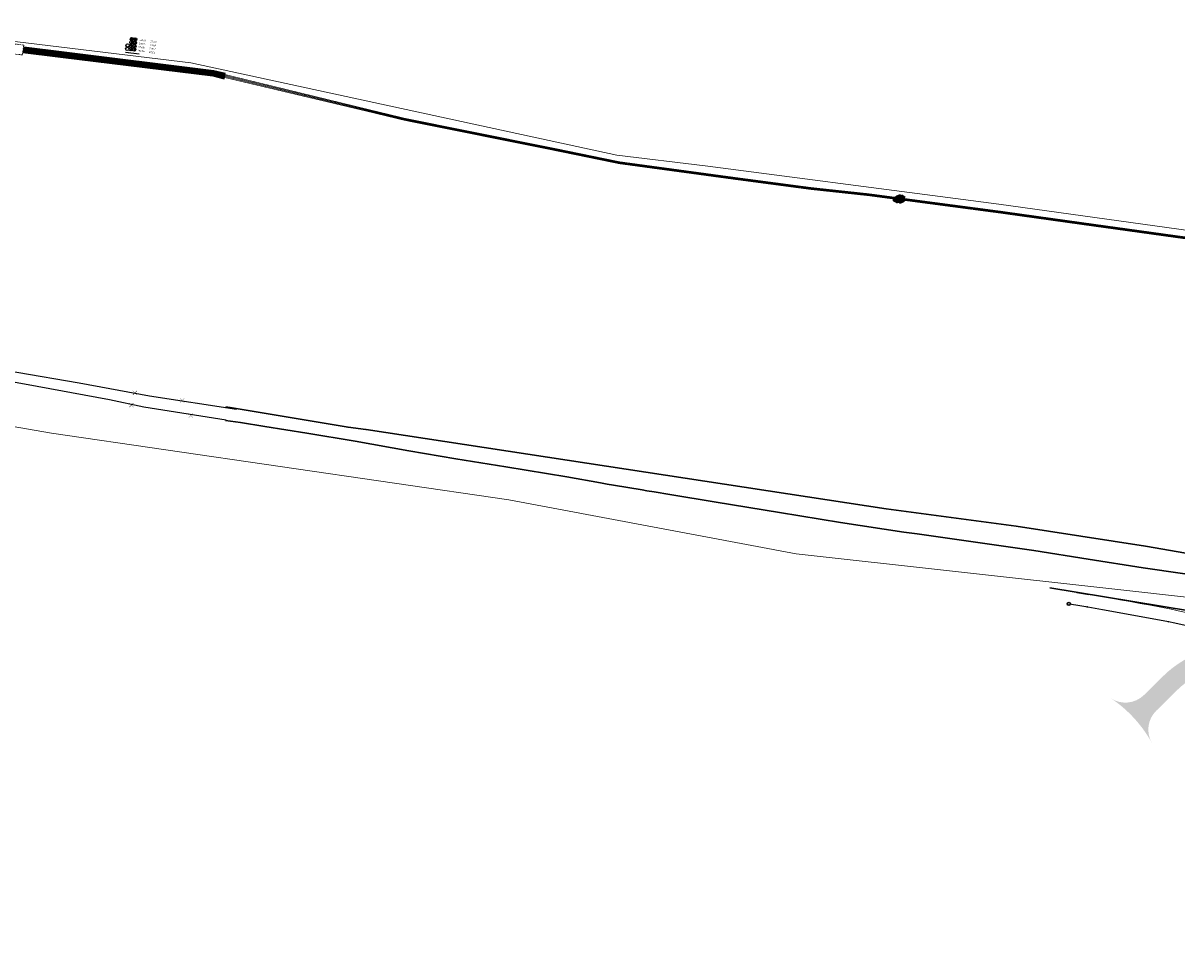
# Model space of a CAD drawing. Units: millimetres. Extents: x 544674 to 552306, y 6584905 to 6588444.
# Drawn here: x 547508 to 547857, y 6587179 to 6587461 of the extents above; entities that cross this region are included whole.
import ezdxf
from ezdxf.enums import TextEntityAlignment as Align

# ---------------------------------------------------------------- set-up
doc = ezdxf.new("R2010")
doc.units = ezdxf.units.MM
doc.set_wipeout_variables(frame=1)
doc.linetypes.add('DASHED', pattern=[0.75, 0.5, -0.25])
doc.layers.get('0').transparency = 0.8
for name, color, linetype in [('_xref', 7, 'Continuous'), ('EL_likv', 1, 'Continuous'), ('IDO-EL-0000-removable', 1, 'RP_Ristid'), ('VK_D1', 150, 'Continuous'), ('VWX2_KATASTRIYKSU', 7, 'Continuous')]:
    doc.layers.add(name, color=color, linetype=linetype)
for name, color, linetype, lineweight, true_color in [('EL_kaablikaev', 7, 'Continuous', 9, 0x005f7f), ('IDO-EL-0000-KP_cable', 7, 'W2_RP', 70, 0x28c9ff), ('KP_cable', 7, 'W2_RP', 70, 0x005f7f)]:
    doc.layers.add(name, color=color, linetype=linetype, lineweight=lineweight, true_color=true_color)
doc.layers.add('TL_katend_AB_ST-1', color=7, linetype='Continuous', lineweight=9, true_color=0xcbcbcb, transparency=0.6)
doc.layers.add('x_ECTRACK_ULEMISTE_PLAN$0$MISM-TRACKS', color=1, linetype='Continuous', lineweight=53)
doc.styles.add('1-2000', font='ARIALN.TTF', dxfattribs={"width": 0.8, "height": 3})
doc.styles.add('romans', font='romans.shx')
doc.styles.add('RP_lines', font='swissl.ttf')
doc.linetypes.add('D1_RP', pattern='A,10,-2.25,["D1",RP_lines,S=1.5,R=0,X=-0.8,Y=-0.8],-2.25', length=14.5)
doc.linetypes.add('RP_Ristid', pattern='A,0,-2,["X",Standard,S=1.2,R=0,X=-0.1,Y=-0.6],-2', length=4)
doc.linetypes.add('W2_RP', pattern='A,10,-2.25,["W2",RP_lines,S=1.5,R=0,X=-1.25,Y=-0.8],-2.25', length=14.5)
doc.dimstyles.new('1-2000___DIM2', dxfattribs={"dimscale": 0, "dimtxt": 3, "dimasz": 5, "dimexe": 1, "dimexo": 0.4, "dimgap": 0.8, "dimtad": 1, "dimdec": 1, "dimlfac": -1, "dimzin": 0, "dimdsep": 46, "dimtxsty": '1-2000', "dimcen": 0, "dimaunit": 1, "dimazin": 0, "dimtfac": 1, "dimtdec": 1, "dimtmove": 0, "dimatfit": 3, "dimfxl": 1, "dimtvp": 1.2, "dimtolj": 1, "dimtzin": 0, "dimarcsym": 0})

# ---------------------------------------------------------------- blocks, each defined once
blk = doc.blocks.new('Demonteeritav_rist')
at = {"color": 1, "const_width": 0.05}
for points in [[(-0.34, 0.35), (0.37, -0.36)], [(-0.34, -0.36), (0.37, 0.35)]]:
    blk.add_lwpolyline(points, dxfattribs=at)
blk = doc.blocks.new('toru')
at = {"color": 0, "linetype": 'Continuous', "ltscale": 0.5}
blk.add_circle((0, 0), 0.5, dxfattribs=at)
blk = doc.blocks.new('EL_muhv')
at = {"linetype": 'Continuous', "lineweight": -2}
blk.add_hatch(color=256, dxfattribs=at).paths.add_polyline_path([(-1.56, 0), (0, 0.74), (1.56, 0), (0, -0.74)])
at = {"linetype": 'Continuous', "lineweight": -2, "flags": 128}
blk.add_lwpolyline([(-1.56, 0), (0, 0.74), (1.56, 0), (0, -0.74)], close=True, dxfattribs=at)
blk = doc.blocks.new('RP_Kaev')
at = {"ltscale": 0.5}
h = blk.add_hatch(color=256, dxfattribs=at)
edge = h.paths.add_edge_path()
edge.add_arc((0, 0), 0.5, 0, 360)
edge = h.paths.add_edge_path(flags=17)
edge.add_arc((0, 0), 0.4, 0, 360)
for radius in [0.5, 0.5, 0.4]:
    blk.add_circle((0, 0), radius, dxfattribs=at)
blk = doc.blocks.new('RP_punkt')
at = {"color": 0, "linetype": 'Continuous'}
blk.add_line((0, 0), (0, 0), dxfattribs=at)
blk.add_wipeout([(-0.009, -0.001), (-0.009, -0.003), (-0.008, -0.005), (-0.007, -0.006), (-0.005, -0.008), (-0.004, -0.008), (-0.002, -0.009), (0, -0.009), (0.001, -0.009), (0.003, -0.009), (0.005, -0.008), (0.006, -0.007), (0.008, -0.005), (0.008, -0.004), (0.009, -0.002), (0.009, 0), (0.009, 0.001), (0.009, 0.003), (0.008, 0.005), (0.007, 0.006), (0.005, 0.008), (0.004, 0.008), (0.002, 0.009), (0, 0.009), (-0.001, 0.009), (-0.003, 0.009), (-0.005, 0.008), (-0.006, 0.007), (-0.008, 0.005), (-0.008, 0.004), (-0.009, 0.002), (-0.009, 0)], dxfattribs=at)
for radius in [0.00929, 0.00836, 0.00743]:
    blk.add_circle((0, 0), radius, dxfattribs=at)

msp = doc.modelspace()

# ---------------------------------------------------------------- hatches: boundary and pattern name
at = {"layer": '_xref', "true_color": 0x61d7ff}
for points in [[(547540.45, 6587455.072, 1), (547540.832, 6587455.072, 1)], [(547540.45, 6587455.072, 1), (547540.832, 6587455.072, 1)], [(547540.58, 6587456.111, 1), (547540.963, 6587456.111, 1)], [(547540.58, 6587456.111, 1), (547540.963, 6587456.111, 1)], [(547541.462, 6587454.958, 1), (547541.844, 6587454.958, 1)], [(547541.462, 6587454.958, 1), (547541.844, 6587454.958, 1)], [(547541.597, 6587455.997, 1), (547541.979, 6587455.997, 1)], [(547541.597, 6587455.997, 1), (547541.979, 6587455.997, 1)], [(547540.227, 6587452.976, 1), (547540.609, 6587452.976, 1)], [(547540.227, 6587452.976, 1), (547540.609, 6587452.976, 1)], [(547540.336, 6587454.006, 1), (547540.718, 6587454.006, 1)], [(547540.336, 6587454.006, 1), (547540.718, 6587454.006, 1)], [(547541.239, 6587452.863, 1), (547541.621, 6587452.863, 1)], [(547541.239, 6587452.863, 1), (547541.621, 6587452.863, 1)], [(547541.348, 6587453.892, 1), (547541.73, 6587453.892, 1)], [(547541.348, 6587453.892, 1), (547541.73, 6587453.892, 1)]]:
    msp.add_hatch(color=141, dxfattribs=at).paths.add_polyline_path(points)
at = {"layer": 'TL_katend_AB_ST-1'}
h = msp.add_hatch(color=256, dxfattribs=at)
h.dxf.hatch_style = 1
edge = h.paths.add_edge_path()
edge.add_arc((547856.541, 6587246.801), 8, 134.65066, 209.09105, ccw=False)
edge.add_line((547850.919, 6587252.492), (547857.242, 6587258.739))
edge.add_arc((547875.163, 6587240.598), 25.5, 77.61379, 134.65066, ccw=False)
edge.add_line((547880.633, 6587265.504), (547903.737, 6587260.431))
edge.add_line((547903.737, 6587260.431), (547928.798, 6587257.998))
edge.add_line((547928.798, 6587257.998), (547996.095, 6587243.219))
edge.add_arc((548060.767, 6587537.701), 301.5, 257.61379, 265.47103)
edge.add_line((548036.959, 6587237.143), (548157.092, 6587227.627))
edge.add_arc((548078.247, 6586232.245), 998.5, 82.157088, 85.471031, ccw=False)
edge.add_line((548214.5, 6587221.405), (548295.348, 6587210.268))
edge.add_line((548295.348, 6587210.268), (548319.962, 6587205.915))
edge.add_line((548319.962, 6587205.915), (548324.908, 6587205.187))
edge.add_line((548324.908, 6587205.187), (548459.121, 6587186.135))
edge.add_arc((548458.419, 6587181.185), 5, -8.11071, 81.92061, ccw=False)
edge.add_line((548463.369, 6587180.479), (548463.089, 6587178.514))
edge.add_arc((548474.969, 6587176.821), 12, 82.03518, 171.88929, ccw=False)
edge.add_line((548476.631, 6587188.705), (548439.555, 6587193.963))
edge.add_line((548439.555, 6587193.963), (548424.985, 6587198.051))
edge.add_line((548424.985, 6587198.051), (548400.233, 6587201.565))
edge.add_line((548400.233, 6587201.565), (548385.101, 6587201.693))
edge.add_line((548385.101, 6587201.693), (548380.714, 6587202.315))
edge.add_line((548380.714, 6587202.315), (548330.567, 6587209.434))
edge.add_line((548330.567, 6587209.434), (548325.636, 6587210.134))
edge.add_line((548325.636, 6587210.134), (548320.66, 6587210.819))
edge.add_line((548320.66, 6587210.819), (548295.757, 6587213.24))
edge.add_line((548295.757, 6587213.24), (548214.909, 6587224.377))
edge.add_arc((548078.247, 6586232.245), 1001.5, 82.157088, 85.471031)
edge.add_line((548157.328, 6587230.618), (548037.196, 6587240.133))
edge.add_arc((548060.767, 6587537.701), 298.5, 257.61379, 265.47103, ccw=False)
edge.add_line((547996.738, 6587246.149), (547881.92, 6587271.365))
edge.add_arc((547875.163, 6587240.598), 31.5, 77.61379, 134.65066)
edge.add_line((547853.026, 6587263.007), (547847.242, 6587257.294))
edge.add_arc((547841.62, 6587262.985), 8, 236.44053, 314.65066, ccw=False)
edge.add_arc((547815.321, 6587223.77), 39.218, 29.21459, 56.09446, ccw=False)

# ---------------------------------------------------------------- linework, layer by layer
at = {"layer": '_xref', "color": 141, "true_color": 0x61d7ff}
for centre in [(547540.641, 6587455.072), (547540.641, 6587455.072), (547540.771, 6587456.111), (547540.771, 6587456.111), (547541.653, 6587454.958), (547541.653, 6587454.958), (547541.788, 6587455.997), (547541.788, 6587455.997), (547540.418, 6587452.976), (547540.418, 6587452.976), (547540.527, 6587454.006), (547540.527, 6587454.006), (547541.43, 6587452.863), (547541.43, 6587452.863), (547541.539, 6587453.892), (547541.539, 6587453.892)]:
    msp.add_circle(centre, 0.191, dxfattribs=at)
at = {"layer": 'EL_kaablikaev', "color": 140, "linetype": 'DASHED', "lineweight": 20, "true_color": 0x28c9ff, "flags": 128}
msp.add_lwpolyline([(547507.887, 6587454.258), (547507.51, 6587451.281), (547503.542, 6587451.783), (547503.918, 6587454.759)], close=True, dxfattribs=at)
at = {"layer": 'EL_likv', "linetype": 'RP_Ristid', "lineweight": 30, "flags": 128}
msp.add_lwpolyline([(547569.068, 6587344.668), (547570.366, 6587344.469), (547606.127, 6587338.47), (547611.485, 6587337.778), (547611.659, 6587337.756), (547769.168, 6587313.762), (547808.507, 6587308.493), (547847.651, 6587302.447), (547873.812, 6587297.879), (547878.737, 6587297.019), (547879.354, 6587284.77), (547883.2, 6587255.197), (547893.308, 6587250.81), (548048.706, 6587247.314), (548049.057, 6587229.576)], dxfattribs=at)
at = {"layer": 'EL_likv', "linetype": 'RP_Ristid', "lineweight": 30, "elevation": 41.97, "flags": 128}
msp.add_lwpolyline([(547568.98, 6587340.535), (547573.533, 6587339.877), (547580.91, 6587338.68), (547593.644, 6587336.615), (547608.289, 6587334.223), (547624.543, 6587331.3), (547638.749, 6587328.914), (547653.949, 6587326.411), (547672.444, 6587323.382), (547682.629, 6587321.596), (547684.598, 6587321.245), (547686.572, 6587320.894), (547695.238, 6587319.457), (547696.638, 6587319.222), (547698.895, 6587318.851), (547703.598, 6587318.066), (547717.627, 6587315.733), (547736.833, 6587312.617), (547755.254, 6587309.6), (547774.481, 6587306.667), (547778.508, 6587306.114), (547796.183, 6587303.596), (547813.859, 6587301.078), (547830.306, 6587298.447), (547847.032, 6587295.839), (547858.943, 6587294.156), (547872.075, 6587292.185), (547873.62, 6587292.064), (547875.543, 6587290.79), (547875.998, 6587286.618), (547875.666, 6587280.683), (547876.283, 6587278.704), (547877.187, 6587277.899), (547880.679, 6587277.438), (547901.619, 6587274.945), (547913.751, 6587273.528), (547922.309, 6587272.555), (547944.193, 6587269.975), (547963.698, 6587267.45), (547979.505, 6587265.668), (547991.35, 6587264.311), (548002.497, 6587263.112), (548027.128, 6587260.702), (548050.581, 6587257.686), (548064.038, 6587256.203), (548075.722, 6587254.838), (548087.642, 6587253.477), (548103.139, 6587251.65), (548108.169, 6587250.8), (548125.992, 6587248.68), (548126.921, 6587248.282), (548126.872, 6587247.303), (548125.507, 6587237.049), (548125.234, 6587234.178), (548125.648, 6587230.734), (548127.171, 6587229.958), (548128.471, 6587229.875), (548142.82, 6587227.763), (548147.25, 6587227.282), (548149.241, 6587227.071), (548151.213, 6587226.799), (548156.569, 6587226.069), (548158.548, 6587225.804), (548160.533, 6587225.516), (548184.334, 6587222.253)], dxfattribs=at)
at = {"layer": 'IDO-EL-0000-KP_cable', "linetype": 'W2_RP', "ltscale": 1.5}
for points in [[(547507.659, 6587452.454), (547519.092, 6587451.036), (547565.25, 6587445.311), (547568.7, 6587444.468)], [(547507.696, 6587452.752), (547519.129, 6587451.333), (547565.304, 6587445.606), (547568.756, 6587444.763)], [(547507.734, 6587453.049), (547519.166, 6587451.631), (547565.358, 6587445.902), (547568.813, 6587445.058)], [(547507.772, 6587453.347), (547519.203, 6587451.929), (547565.412, 6587446.197), (547568.869, 6587445.353)]]:
    msp.add_lwpolyline(points, dxfattribs=at)
at = {"layer": 'IDO-EL-0000-removable', "linetype": 'RP_Ristid', "elevation": 41.97, "flags": 128}
msp.add_lwpolyline([(547569.235, 6587340.574), (547544.228, 6587344.541), (547533.877, 6587346.767), (547508.144, 6587351.553), (547483.866, 6587355.824), (547450.637, 6587360.961), (547422.49, 6587365.526), (547418.179, 6587369.045), (547411.784, 6587373.426), (547409.701, 6587373.426)], dxfattribs=at)
at = {"layer": 'IDO-EL-0000-removable', "linetype": 'RP_Ristid', "flags": 128}
msp.add_lwpolyline([(547421.223, 6587367.414), (547460.351, 6587361.417), (547486.766, 6587358.413), (547524.68, 6587351.863), (547546.013, 6587347.957), (547572.323, 6587343.887)], dxfattribs=at)
at = {"layer": 'KP_cable', "linetype": 'W2_RP', "ltscale": 1.5, "const_width": 0.2}
for points in [[(547568.7, 6587444.468), (547612.727, 6587434.02), (547623.154, 6587431.495), (547669.498, 6587422.179), (547688.223, 6587418.329), (547723.133, 6587413.583), (547746.211, 6587410.521), (547763.745, 6587408.631), (547803.794, 6587403.331), (547828.16, 6587399.925), (547892.352, 6587391.013), (547986.355, 6587377.963), (548068.517, 6587366.556)], [(547568.756, 6587444.763), (547612.775, 6587434.215), (547623.197, 6587431.69), (547669.538, 6587422.375), (547688.257, 6587418.526), (547723.159, 6587413.781), (547746.235, 6587410.72), (547763.769, 6587408.829), (547803.821, 6587403.53), (547828.188, 6587400.123), (547892.38, 6587391.211), (547986.383, 6587378.161), (548068.544, 6587366.754)], [(547568.812, 6587445.353), (547612.869, 6587434.603), (547623.283, 6587432.081), (547669.618, 6587422.767), (547688.324, 6587418.921), (547723.212, 6587414.177), (547746.282, 6587411.117), (547763.817, 6587409.226), (547803.875, 6587403.926), (547828.243, 6587400.519), (547892.435, 6587391.608), (547986.438, 6587378.557), (548068.599, 6587367.15)], [(547568.813, 6587445.058), (547612.822, 6587434.409), (547623.24, 6587431.885), (547669.578, 6587422.571), (547688.291, 6587418.724), (547723.186, 6587413.979), (547746.258, 6587410.918), (547763.793, 6587409.028), (547803.848, 6587403.728), (547828.216, 6587400.321), (547892.407, 6587391.409), (547986.41, 6587378.359), (548068.572, 6587366.952)]]:
    msp.add_lwpolyline(points, dxfattribs=at)
at = {"layer": 'VK_D1', "color": 150, "linetype": 'D1_RP', "lineweight": -3, "ltscale": 1.2, "const_width": 0.315}
msp.add_lwpolyline([(547824.957, 6587284.832), (547829.883, 6587284.025)], dxfattribs=at)
at = {"layer": 'VWX2_KATASTRIYKSU', "color": 1, "linetype": 'Continuous', "lineweight": 5, "flags": 128}
for points in [[(547459.21, 6587460.95), (547558.47, 6587448.93), (547687.53, 6587420.9), (547714.34, 6587417.65), (547790.15, 6587407.77), (547803.24, 6587406.01), (548273.66, 6587340.7), (548409.25, 6587328.38), (548456.07, 6587321.81), (548523.14, 6587312.61), (548524.03, 6587318.4), (548649.09, 6587301.07)], [(548666.86, 6587187.68), (548477.9, 6587212), (548349.13, 6587228.63), (548238.35, 6587243.6), (548007.65, 6587270.48), (547838.41, 6587289.33), (547741.91, 6587300.08), (547654.84, 6587316.4), (547516.31, 6587336.67), (547477.84, 6587343.36)]]:
    msp.add_lwpolyline(points, dxfattribs=at)
at = {"layer": 'x_ECTRACK_ULEMISTE_PLAN$0$MISM-TRACKS', "lineweight": 30, "flags": 128}
for points in [[(547818.702, 6587289.732), (547895.359, 6587277.125)], [(547826.889, 6587288.385), (547830.543, 6587287.784)]]:
    msp.add_lwpolyline(points, dxfattribs=at)
at = {"layer": 'x_ECTRACK_ULEMISTE_PLAN$0$MISM-TRACKS', "lineweight": 20, "extrusion": (0, 0, -1)}
msp.add_arc((-547707.208, 6586537.859), 760, 99.339369, 103.153443, dxfattribs=at)

# ---------------------------------------------------------------- block references
at = {"layer": '_xref', "color": 141, "true_color": 0x61d7ff, "rotation": 80.546292385861}
for p in [(547539.346, 6587454.155), (547540.411, 6587454.047), (547540.411, 6587454.047), (547540.521, 6587455.082), (547540.521, 6587455.082), (547540.631, 6587456.118), (547540.631, 6587456.118), (547541.425, 6587453.951), (547541.425, 6587453.951), (547541.535, 6587454.986), (547541.535, 6587454.986), (547541.646, 6587456.021), (547541.646, 6587456.021), (547539.236, 6587453.12), (547540.3, 6587453.011), (547540.3, 6587453.011), (547541.315, 6587452.915), (547541.315, 6587452.915)]:
    msp.add_blockref('toru', p, dxfattribs=at)
at = {"layer": 'EL_likv', "lineweight": -3, "xscale": 1.8, "yscale": 1.8, "zscale": 1.8}
for p in [(547541.54, 6587348.863), (547555.845, 6587346.555), (547540.482, 6587345.175), (547558.466, 6587342.041)]:
    msp.add_blockref('Demonteeritav_rist', p, dxfattribs=at)
at = {"layer": 'KP_cable', "linetype": 'Continuous', "xscale": 0.4999999999999992, "yscale": 0.4999999999999992, "rotation": 172.8071403541822}
for p in [(547772.471, 6587407.196), (547772.805, 6587407.785), (547772.876, 6587407.498), (547773.211, 6587408.087), (547773.433, 6587407.176), (547773.512, 6587407.667), (547773.839, 6587407.478), (547773.918, 6587407.969)]:
    msp.add_blockref('EL_muhv', p, dxfattribs=at)
at = {"layer": 'VK_D1', "color": 150, "linetype": 'Continuous', "lineweight": -3, "zscale": 2.1310009}
msp.add_blockref('RP_Kaev', (547824.465, 6587284.912, 41.502), dxfattribs=at)

# ---------------------------------------------------------------- texts
at = {"layer": '_xref', "color": 141, "true_color": 0x61d7ff, "style": 'romans'}
for s, p in [('9809A', (547543.714, 6587454.262)), ('9809A', (547543.714, 6587454.262)), ('9809B', (547543.824, 6587455.325)), ('9809B', (547543.824, 6587455.325)), ('27818', (547546.966, 6587453.821)), ('27818', (547546.966, 6587453.821)), ('27819', (547547.076, 6587454.884)), ('27819', (547547.076, 6587454.884)), ('9808A', (547543.45, 6587452.102)), ('9808A', (547543.45, 6587452.102)), ('9808B', (547543.571, 6587453.172)), ('9808B', (547543.571, 6587453.172)), ('27816', (547546.703, 6587451.66)), ('27816', (547546.703, 6587451.66)), ('27817', (547546.824, 6587452.731)), ('27817', (547546.824, 6587452.731))]:
    msp.add_text(s, height=0.5, rotation=353.07763, dxfattribs=at).set_placement(p, align=Align.BOTTOM_CENTER)

# ---------------------------------------------------------------- leaders
at = {"layer": '_xref', "color": 141, "lineweight": -3, "true_color": 0x61d7ff}
msp.add_leader([(547538.691, 6587452.106), (547542.841, 6587451.663)], dimstyle='1-2000___DIM2', override={"dimscale": 1, "dimasz": 1, "dimgap": 0.8, "dimtad": 0}, dxfattribs=at)
msp.add_leader([(547538.691, 6587452.106), (547542.841, 6587451.663)], dimstyle='1-2000___DIM2', override={"dimscale": 1, "dimasz": 1, "dimgap": 0.8, "dimtad": 0}, dxfattribs=at)

# ---------------------------------------------------------------- next in the draw order: block references
at = {"layer": 'VK_D1', "color": 150, "linetype": 'Continuous', "lineweight": -3, "xscale": 10.71993569722384, "yscale": 10.71993569722384, "zscale": 10.71993569722384, "rotation": 349.8882624561069}
msp.add_blockref('RP_punkt', (547854.705, 6587279.519, 41.361), dxfattribs=at)

# ---------------------------------------------------------------- next in the draw order: linework, layer by layer
at = {"layer": 'VK_D1', "color": 150, "linetype": 'D1_RP', "lineweight": -3, "ltscale": 1.2, "const_width": 0.315}
for points in [[(547830.07, 6587283.993), (547854.607, 6587279.537)], [(547854.803, 6587279.498), (547885.855, 6587272.664)]]:
    msp.add_lwpolyline(points, dxfattribs=at)

# ---------------------------------------------------------------- next in the draw order: block references
at = {"layer": 'VK_D1', "color": 150, "linetype": 'Continuous', "lineweight": -3, "xscale": 10.71993569722383, "yscale": 10.71993569722383, "zscale": 10.71993569722383}
msp.add_blockref('RP_punkt', (547829.982, 6587284.009, 41.47), dxfattribs=at)

doc.saveas('drawing.dxf')
